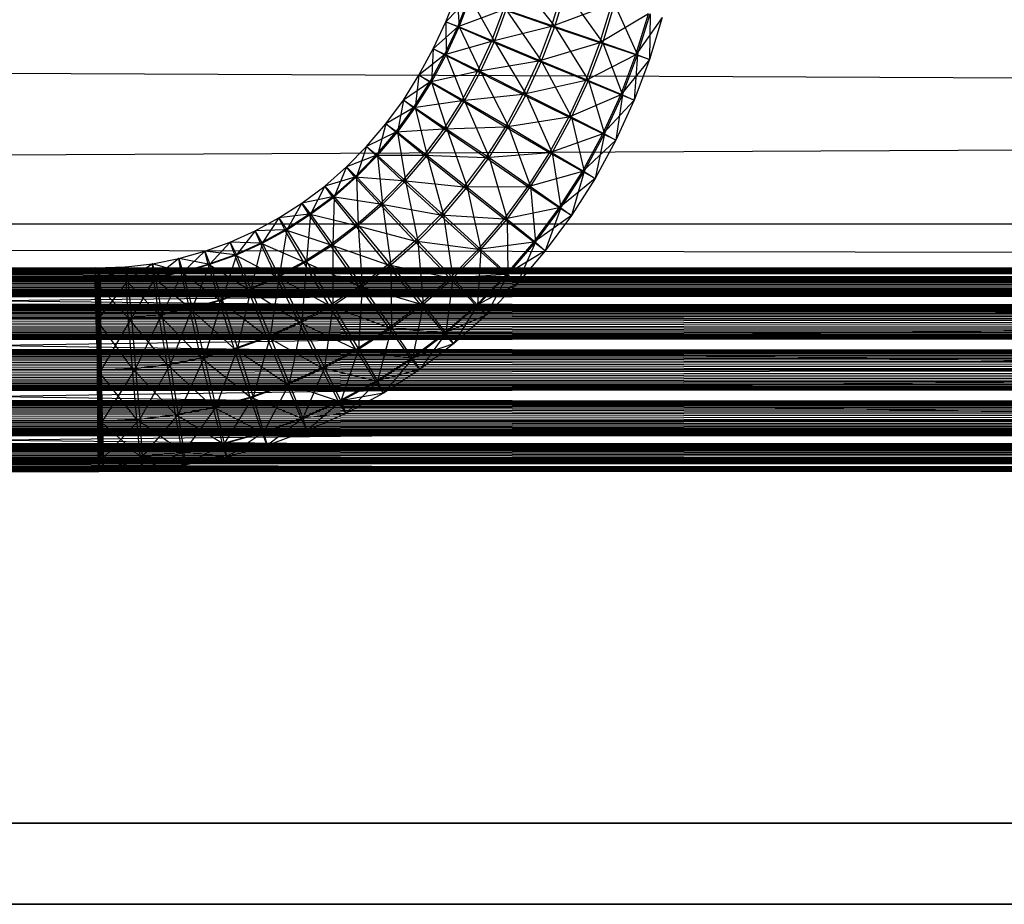
# Model space of a CAD drawing. Units: millimetres. Extents: x -298 to 2507, y -1378 to 2396.
# Drawn here: x 1380 to 1404, y -1155 to -1133 of the extents above; entities that cross this region are included whole.
import ezdxf

# ---------------------------------------------------------------- set-up
doc = ezdxf.new("R2010")
doc.units = ezdxf.units.MM
doc.header["$MEASUREMENT"] = 0

# ---------------------------------------------------------------- blocks, each defined once
blk = doc.blocks.new('New Object 1(20)')
at = {"linetype": 'Continuous'}
for p, q in [((204.852, -1542.298), (205.792, -1543.497)), ((203.123, -1543.387), (203.393, -1542.688)), ((203.683, -1542.798), (203.123, -1543.387)), ((203.393, -1542.688), (203.453, -1543.507)), ((203.413, -1543.507), (203.683, -1542.798)), ((203.453, -1543.507), (203.723, -1542.798)), ((203.723, -1542.798), (204.313, -1543.867)), ((205.712, -1543.497), (205.982, -1542.628)), ((205.792, -1543.497), (206.062, -1542.628)), ((206.062, -1542.628), (206.972, -1543.897)), ((-179.202, -1542.858), (963.254, -1548.344)), ((-161.877, -1548.344), (981.089, -1542.858)), ((207.192, -1542.948), (205.712, -1543.497)), ((206.902, -1543.897), (207.192, -1542.948)), ((206.972, -1543.897), (207.262, -1542.948)), ((207.262, -1542.948), (207.822, -1544.197)), ((204.533, -1543.088), (203.413, -1543.507)), ((204.243, -1543.867), (204.533, -1543.088)), ((204.313, -1543.867), (204.603, -1543.088)), ((205.712, -1543.497), (204.533, -1543.088)), ((204.603, -1543.088), (205.472, -1544.347)), ((204.603, -1543.088), (205.792, -1543.497)), ((208.091, -1543.188), (206.902, -1543.897)), ((207.782, -1544.197), (208.091, -1543.188)), ((208.431, -1543.277), (207.782, -1544.197)), ((207.822, -1544.197), (208.131, -1543.188)), ((208.131, -1543.188), (208.121, -1544.307)), ((208.431, -1543.277), (208.121, -1544.307)), ((202.813, -1544.047), (203.123, -1543.387)), ((203.413, -1543.507), (202.813, -1544.047)), ((203.093, -1544.197), (203.413, -1543.507)), ((203.123, -1543.387), (203.133, -1544.197)), ((203.123, -1543.387), (203.453, -1543.507)), ((203.413, -1543.507), (203.123, -1543.387)), ((203.133, -1544.197), (203.453, -1543.507)), ((204.243, -1543.867), (203.413, -1543.507)), ((203.453, -1543.507), (203.973, -1544.606)), ((203.453, -1543.507), (204.313, -1543.867)), ((205.712, -1543.497), (204.243, -1543.867)), ((205.392, -1544.347), (205.712, -1543.497)), ((205.472, -1544.347), (205.792, -1543.497)), ((206.902, -1543.897), (205.712, -1543.497)), ((205.792, -1543.497), (206.622, -1544.826)), ((205.792, -1543.497), (206.972, -1543.897)), ((204.243, -1543.867), (203.093, -1544.197)), ((203.903, -1544.606), (204.243, -1543.867)), ((203.973, -1544.606), (204.313, -1543.867)), ((205.392, -1544.347), (204.243, -1543.867)), ((204.313, -1543.867), (205.092, -1545.166)), ((204.313, -1543.867), (205.472, -1544.347)), ((206.902, -1543.897), (205.392, -1544.347)), ((206.552, -1544.826), (206.902, -1543.897)), ((206.622, -1544.826), (206.972, -1543.897)), ((207.782, -1544.197), (206.902, -1543.897)), ((206.972, -1543.897), (207.452, -1545.176)), ((206.972, -1543.897), (207.822, -1544.197)), ((202.463, -1544.696), (202.813, -1544.047)), ((203.093, -1544.197), (202.463, -1544.696)), ((202.733, -1544.866), (203.093, -1544.197)), ((202.813, -1544.047), (202.773, -1544.866)), ((202.773, -1544.866), (203.133, -1544.197)), ((202.813, -1544.047), (203.133, -1544.197)), ((203.093, -1544.197), (202.813, -1544.047)), ((203.903, -1544.606), (203.093, -1544.197)), ((203.133, -1544.197), (203.583, -1545.326)), ((203.133, -1544.197), (203.973, -1544.606)), ((207.782, -1544.197), (206.552, -1544.826)), ((207.412, -1545.176), (207.782, -1544.197)), ((207.452, -1545.176), (207.822, -1544.197)), ((207.822, -1544.197), (207.742, -1545.306)), ((208.121, -1544.307), (207.782, -1544.197)), ((207.822, -1544.197), (208.121, -1544.307)), ((205.392, -1544.347), (203.903, -1544.606)), ((205.012, -1545.166), (205.392, -1544.347)), ((205.092, -1545.166), (205.472, -1544.347)), ((206.552, -1544.826), (205.392, -1544.347)), ((205.472, -1544.347), (206.202, -1545.726)), ((205.472, -1544.347), (206.622, -1544.826)), ((208.121, -1544.307), (207.412, -1545.176)), ((208.121, -1544.307), (207.742, -1545.306)), ((202.083, -1545.306), (202.463, -1544.696)), ((202.463, -1544.696), (202.373, -1545.496)), ((202.463, -1544.696), (202.773, -1544.866)), ((202.733, -1544.866), (202.463, -1544.696)), ((203.903, -1544.606), (202.733, -1544.866)), ((203.513, -1545.326), (203.903, -1544.606)), ((203.583, -1545.326), (203.973, -1544.606)), ((205.012, -1545.166), (203.903, -1544.606)), ((203.973, -1544.606), (204.663, -1545.955)), ((203.973, -1544.606), (205.092, -1545.166)), ((202.733, -1544.866), (202.083, -1545.306)), ((202.333, -1545.496), (202.733, -1544.866)), ((202.373, -1545.496), (202.773, -1544.866)), ((203.513, -1545.326), (202.733, -1544.866)), ((202.773, -1544.866), (203.143, -1546.015)), ((202.773, -1544.866), (203.583, -1545.326)), ((206.552, -1544.826), (205.012, -1545.166)), ((206.142, -1545.726), (206.552, -1544.826)), ((206.202, -1545.726), (206.622, -1544.826)), ((207.412, -1545.176), (206.552, -1544.826)), ((206.622, -1544.826), (207.012, -1546.135)), ((206.622, -1544.826), (207.452, -1545.176)), ((205.012, -1545.166), (203.513, -1545.326)), ((204.583, -1545.965), (205.012, -1545.166)), ((204.663, -1545.955), (205.092, -1545.166)), ((206.142, -1545.726), (205.012, -1545.166)), ((205.092, -1545.166), (205.732, -1546.595)), ((205.092, -1545.166), (206.202, -1545.726)), ((207.412, -1545.176), (206.142, -1545.726)), ((206.972, -1546.135), (207.412, -1545.176)), ((207.012, -1546.135), (207.452, -1545.176)), ((207.452, -1545.176), (207.292, -1546.285)), ((207.742, -1545.306), (207.412, -1545.176)), ((207.452, -1545.176), (207.742, -1545.306)), ((201.653, -1545.886), (202.083, -1545.306)), ((202.083, -1545.306), (201.933, -1546.095)), ((202.083, -1545.306), (202.373, -1545.496)), ((202.333, -1545.496), (202.083, -1545.306)), ((203.513, -1545.326), (202.333, -1545.496)), ((203.073, -1546.015), (203.513, -1545.326)), ((203.143, -1546.015), (203.583, -1545.326)), ((204.583, -1545.965), (203.513, -1545.326)), ((203.583, -1545.326), (204.183, -1546.715)), ((203.583, -1545.326), (204.663, -1545.955)), ((207.742, -1545.306), (206.972, -1546.135)), ((207.742, -1545.306), (207.292, -1546.285)), ((202.333, -1545.496), (201.653, -1545.886)), ((201.893, -1546.095), (202.333, -1545.496)), ((201.933, -1546.095), (202.373, -1545.496)), ((203.073, -1546.015), (202.333, -1545.496)), ((202.373, -1545.496), (202.663, -1546.665)), ((202.373, -1545.496), (203.143, -1546.015)), ((201.174, -1546.445), (201.653, -1545.886)), ((201.653, -1545.886), (201.443, -1546.665)), ((201.653, -1545.886), (201.933, -1546.095)), ((201.893, -1546.095), (201.653, -1545.886)), ((206.142, -1545.726), (204.583, -1545.965)), ((205.662, -1546.595), (206.142, -1545.726)), ((205.732, -1546.595), (206.202, -1545.726)), ((206.972, -1546.135), (206.142, -1545.726)), ((206.202, -1545.726), (206.512, -1547.055)), ((206.202, -1545.726), (207.012, -1546.135)), ((201.893, -1546.095), (201.174, -1546.445)), ((201.404, -1546.665), (201.893, -1546.095)), ((201.443, -1546.665), (201.933, -1546.095)), ((203.073, -1546.015), (201.893, -1546.095)), ((202.593, -1546.665), (201.893, -1546.095)), ((201.933, -1546.095), (202.133, -1547.285)), ((201.933, -1546.095), (202.663, -1546.665)), ((202.593, -1546.665), (203.073, -1546.015)), ((202.663, -1546.665), (203.143, -1546.015)), ((204.583, -1545.965), (203.073, -1546.015)), ((204.103, -1546.725), (203.073, -1546.015)), ((203.143, -1546.015), (203.643, -1547.444)), ((203.143, -1546.015), (204.183, -1546.715)), ((204.103, -1546.725), (204.583, -1545.965)), ((204.183, -1546.715), (204.663, -1545.955)), ((205.662, -1546.595), (204.583, -1545.965)), ((204.663, -1545.955), (205.202, -1547.424)), ((204.663, -1545.955), (205.732, -1546.595)), ((206.972, -1546.135), (205.662, -1546.595)), ((206.472, -1547.055), (206.972, -1546.135)), ((206.512, -1547.055), (207.012, -1546.135)), ((207.012, -1546.135), (206.782, -1547.225)), ((207.292, -1546.285), (206.972, -1546.135)), ((207.012, -1546.135), (207.292, -1546.285)), ((207.292, -1546.285), (206.472, -1547.055)), ((207.292, -1546.285), (206.782, -1547.225)), ((200.684, -1546.945), (201.174, -1546.445)), ((201.174, -1546.445), (200.934, -1547.185)), ((201.174, -1546.445), (201.443, -1546.665)), ((201.404, -1546.665), (201.174, -1546.445)), ((205.662, -1546.595), (204.103, -1546.725)), ((205.132, -1547.434), (205.662, -1546.595)), ((205.202, -1547.424), (205.732, -1546.595)), ((206.472, -1547.055), (205.662, -1546.595)), ((205.732, -1546.595), (205.942, -1547.944)), ((205.732, -1546.595), (206.512, -1547.055)), ((201.404, -1546.665), (200.684, -1546.945)), ((200.894, -1547.195), (201.404, -1546.665)), ((200.934, -1547.185), (201.443, -1546.665)), ((202.063, -1547.285), (201.404, -1546.665)), ((202.593, -1546.665), (201.404, -1546.665)), ((201.443, -1546.665), (201.573, -1547.854)), ((201.443, -1546.665), (202.133, -1547.285)), ((202.063, -1547.285), (202.593, -1546.665)), ((202.133, -1547.285), (202.663, -1546.665)), ((203.563, -1547.444), (202.593, -1546.665)), ((204.103, -1546.725), (202.593, -1546.665)), ((202.663, -1546.665), (203.063, -1548.124)), ((202.663, -1546.665), (203.643, -1547.444)), ((203.563, -1547.444), (204.103, -1546.725)), ((203.643, -1547.444), (204.183, -1546.715)), ((205.132, -1547.434), (204.103, -1546.725)), ((204.183, -1546.715), (204.623, -1548.224)), ((204.183, -1546.715), (205.202, -1547.424)), ((200.154, -1547.414), (200.684, -1546.945)), ((200.684, -1546.945), (200.384, -1547.674)), ((200.684, -1546.945), (200.934, -1547.185)), ((200.894, -1547.195), (200.684, -1546.945)), ((206.472, -1547.055), (205.132, -1547.434)), ((205.902, -1547.944), (206.472, -1547.055)), ((205.942, -1547.944), (206.512, -1547.055)), ((206.512, -1547.055), (206.202, -1548.134)), ((206.782, -1547.225), (206.472, -1547.055)), ((206.512, -1547.055), (206.782, -1547.225)), ((200.894, -1547.195), (200.154, -1547.414)), ((200.344, -1547.674), (200.894, -1547.195)), ((200.384, -1547.674), (200.934, -1547.185)), ((201.503, -1547.854), (200.894, -1547.195)), ((202.063, -1547.285), (200.894, -1547.195)), ((200.934, -1547.185), (200.974, -1548.374)), ((200.934, -1547.185), (201.573, -1547.854)), ((201.503, -1547.854), (202.063, -1547.285)), ((201.573, -1547.854), (202.133, -1547.285)), ((202.983, -1548.124), (202.063, -1547.285)), ((203.563, -1547.444), (202.063, -1547.285)), ((202.133, -1547.285), (202.433, -1548.763)), ((202.133, -1547.285), (203.063, -1548.124)), ((206.782, -1547.225), (205.902, -1547.944)), ((206.782, -1547.225), (206.202, -1548.134)), ((199.594, -1547.834), (200.154, -1547.414)), ((200.154, -1547.414), (199.804, -1548.104)), ((200.154, -1547.414), (200.384, -1547.674)), ((200.344, -1547.674), (200.154, -1547.414)), ((202.983, -1548.124), (203.563, -1547.444)), ((203.063, -1548.124), (203.643, -1547.444)), ((205.132, -1547.434), (203.563, -1547.444)), ((204.553, -1548.224), (203.563, -1547.444)), ((203.643, -1547.444), (203.983, -1548.973)), ((203.643, -1547.444), (204.623, -1548.224)), ((204.553, -1548.224), (205.132, -1547.434)), ((204.623, -1548.224), (205.202, -1547.424)), ((205.902, -1547.944), (205.132, -1547.434)), ((205.202, -1547.424), (205.322, -1548.793)), ((205.202, -1547.424), (205.942, -1547.944)), ((199.024, -1548.194), (199.594, -1547.834)), ((199.594, -1547.834), (199.224, -1548.484)), ((200.344, -1547.674), (199.594, -1547.834)), ((199.594, -1547.834), (199.804, -1548.104)), ((199.764, -1548.104), (199.594, -1547.834)), ((199.764, -1548.104), (200.344, -1547.674)), ((199.804, -1548.104), (200.384, -1547.674)), ((200.904, -1548.384), (200.344, -1547.674)), ((201.503, -1547.854), (200.344, -1547.674)), ((200.384, -1547.674), (200.354, -1548.853)), ((200.384, -1547.674), (200.974, -1548.374)), ((200.904, -1548.384), (201.503, -1547.854)), ((200.974, -1548.374), (201.573, -1547.854)), ((202.353, -1548.763), (201.503, -1547.854)), ((202.983, -1548.124), (201.503, -1547.854)), ((201.573, -1547.854), (201.773, -1549.343)), ((201.573, -1547.854), (202.433, -1548.763)), ((199.764, -1548.104), (199.024, -1548.194)), ((199.174, -1548.484), (199.764, -1548.104)), ((199.224, -1548.484), (199.804, -1548.104)), ((199.804, -1548.104), (199.704, -1549.263)), ((200.284, -1548.853), (199.764, -1548.104)), ((200.904, -1548.384), (199.764, -1548.104)), ((199.804, -1548.104), (200.354, -1548.853)), ((205.902, -1547.944), (204.553, -1548.224)), ((205.282, -1548.793), (205.902, -1547.944)), ((205.322, -1548.793), (205.942, -1547.944)), ((205.942, -1547.944), (205.562, -1549.003)), ((206.202, -1548.134), (205.902, -1547.944)), ((205.942, -1547.944), (206.202, -1548.134)), ((-174.563, -1548.344), (963.254, -1548.344)), ((-174.563, -1548.344), (969.782, -1550.352)), ((-168.225, -1550.352), (976.31, -1548.344)), ((-161.877, -1548.344), (976.31, -1548.344)), ((198.444, -1548.514), (199.024, -1548.194)), ((199.024, -1548.194), (198.614, -1548.813)), ((199.024, -1548.194), (199.224, -1548.484)), ((199.174, -1548.484), (199.024, -1548.194)), ((202.353, -1548.763), (202.983, -1548.124)), ((202.433, -1548.763), (203.063, -1548.124)), ((203.913, -1548.973), (202.983, -1548.124)), ((204.553, -1548.224), (202.983, -1548.124)), ((203.063, -1548.124), (203.293, -1549.673)), ((203.063, -1548.124), (203.983, -1548.973)), ((203.913, -1548.973), (204.553, -1548.224)), ((203.983, -1548.973), (204.623, -1548.224)), ((205.282, -1548.793), (204.553, -1548.224)), ((204.623, -1548.224), (204.643, -1549.583)), ((204.623, -1548.224), (205.322, -1548.793)), ((206.202, -1548.134), (205.282, -1548.793)), ((206.202, -1548.134), (205.562, -1549.003)), ((197.835, -1548.793), (198.444, -1548.514)), ((198.444, -1548.514), (197.985, -1549.103)), ((199.174, -1548.484), (198.444, -1548.514)), ((198.444, -1548.514), (198.614, -1548.813)), ((198.574, -1548.813), (198.444, -1548.514)), ((198.574, -1548.813), (199.174, -1548.484)), ((198.614, -1548.813), (199.224, -1548.484)), ((199.224, -1548.484), (199.034, -1549.633)), ((199.634, -1549.273), (199.174, -1548.484)), ((200.284, -1548.853), (199.174, -1548.484)), ((199.224, -1548.484), (199.704, -1549.263)), ((200.284, -1548.853), (200.904, -1548.384)), ((200.354, -1548.853), (200.974, -1548.374)), ((201.693, -1549.343), (200.904, -1548.384)), ((202.353, -1548.763), (200.904, -1548.384)), ((200.974, -1548.374), (201.074, -1549.873)), ((200.974, -1548.374), (201.773, -1549.343)), ((197.215, -1549.013), (197.835, -1548.793)), ((197.835, -1548.793), (197.335, -1549.333)), ((197.835, -1548.793), (197.985, -1549.103)), ((197.945, -1549.103), (197.835, -1548.793)), ((198.574, -1548.813), (197.835, -1548.793)), ((197.945, -1549.103), (198.574, -1548.813)), ((197.985, -1549.103), (198.614, -1548.813)), ((198.614, -1548.813), (198.344, -1549.943)), ((198.964, -1549.633), (198.574, -1548.813)), ((199.634, -1549.273), (198.574, -1548.813)), ((198.614, -1548.813), (199.034, -1549.633)), ((201.693, -1549.343), (202.353, -1548.763)), ((201.773, -1549.343), (202.433, -1548.763)), ((203.223, -1549.673), (202.353, -1548.763)), ((203.913, -1548.973), (202.353, -1548.763)), ((202.433, -1548.763), (202.563, -1550.312)), ((202.433, -1548.763), (203.293, -1549.673)), ((205.282, -1548.793), (203.913, -1548.973)), ((204.603, -1549.583), (205.282, -1548.793)), ((204.643, -1549.583), (205.322, -1548.793)), ((205.322, -1548.793), (204.872, -1549.813)), ((205.562, -1549.003), (205.282, -1548.793)), ((205.322, -1548.793), (205.562, -1549.003)), ((196.575, -1549.193), (197.215, -1549.013)), ((197.215, -1549.013), (196.675, -1549.523)), ((197.215, -1549.013), (197.335, -1549.333)), ((197.295, -1549.333), (197.215, -1549.013)), ((197.945, -1549.103), (197.215, -1549.013)), ((199.634, -1549.273), (200.284, -1548.853)), ((199.704, -1549.263), (200.354, -1548.853)), ((200.994, -1549.873), (200.284, -1548.853)), ((201.693, -1549.343), (200.284, -1548.853)), ((200.354, -1548.853), (200.354, -1550.342)), ((200.354, -1548.853), (201.074, -1549.873)), ((203.223, -1549.673), (203.913, -1548.973)), ((203.293, -1549.673), (203.983, -1548.973)), ((203.983, -1548.973), (203.903, -1550.332)), ((204.603, -1549.583), (203.913, -1548.973)), ((203.983, -1548.973), (204.643, -1549.583)), ((205.562, -1549.003), (204.603, -1549.583)), ((205.562, -1549.003), (204.872, -1549.813)), ((195.925, -1549.323), (196.575, -1549.193)), ((196.575, -1549.193), (195.995, -1549.653)), ((196.575, -1549.193), (196.675, -1549.523)), ((196.635, -1549.523), (196.575, -1549.193)), ((197.295, -1549.333), (196.575, -1549.193)), ((197.295, -1549.333), (197.945, -1549.103)), ((197.335, -1549.333), (197.985, -1549.103)), ((197.985, -1549.103), (197.635, -1550.202)), ((198.274, -1549.953), (197.945, -1549.103)), ((198.964, -1549.633), (197.945, -1549.103)), ((197.985, -1549.103), (198.344, -1549.943)), ((198.964, -1549.633), (199.634, -1549.273)), ((199.034, -1549.633), (199.704, -1549.263)), ((199.704, -1549.263), (199.594, -1550.752)), ((200.264, -1550.342), (199.634, -1549.273)), ((200.994, -1549.873), (199.634, -1549.273)), ((199.704, -1549.263), (200.354, -1550.342)), ((-948.521, -1549.423), (194.616, -1549.423)), ((-948.521, -1549.423), (194.596, -1549.763)), ((-948.501, -1549.763), (194.616, -1549.423)), ((-948.081, -1549.423), (244.82, -1549.423)), ((-948.081, -1549.423), (244.81, -1549.763)), ((-948.061, -1549.763), (244.82, -1549.423)), ((-947.641, -1549.423), (295.455, -1549.423)), ((-947.641, -1549.423), (295.445, -1549.763)), ((-947.621, -1549.763), (295.455, -1549.423)), ((-947.191, -1549.423), (346.52, -1549.423)), ((-947.191, -1549.423), (346.5, -1549.763)), ((-947.181, -1549.763), (346.52, -1549.423)), ((-946.751, -1549.423), (398.014, -1549.423)), ((-946.751, -1549.423), (397.994, -1549.763)), ((-946.731, -1549.763), (398.014, -1549.423)), ((-946.311, -1549.423), (449.929, -1549.423)), ((-946.311, -1549.423), (449.919, -1549.763)), ((-946.291, -1549.763), (449.929, -1549.423)), ((-945.861, -1549.423), (502.273, -1549.423)), ((-945.861, -1549.423), (502.263, -1549.763)), ((-945.851, -1549.763), (502.273, -1549.423)), ((-945.422, -1549.423), (555.047, -1549.423)), ((-945.422, -1549.423), (555.037, -1549.763)), ((-945.412, -1549.763), (555.047, -1549.423)), ((-944.982, -1549.423), (608.251, -1549.423)), ((-944.982, -1549.423), (608.241, -1549.763)), ((-944.972, -1549.763), (608.251, -1549.423)), ((-944.532, -1549.423), (660.246, -1549.423)), ((-944.532, -1549.423), (660.236, -1549.763)), ((-944.522, -1549.763), (660.246, -1549.423)), ((-944.092, -1549.423), (708.521, -1549.423)), ((-944.092, -1549.423), (708.511, -1549.763)), ((-944.082, -1549.763), (708.521, -1549.423)), ((-943.652, -1549.423), (760.045, -1549.423)), ((-943.652, -1549.423), (760.035, -1549.763)), ((-943.642, -1549.763), (760.045, -1549.423)), ((-943.202, -1549.763), (812.07, -1549.423)), ((-943.202, -1549.423), (812.07, -1549.423)), ((-943.202, -1549.423), (812.06, -1549.763)), ((-942.762, -1549.763), (864.484, -1549.423)), ((-942.762, -1549.423), (864.484, -1549.423)), ((-942.762, -1549.423), (864.474, -1549.763)), ((-942.312, -1549.763), (911.51, -1549.423)), ((-942.312, -1549.423), (911.51, -1549.423)), ((-942.312, -1549.423), (911.5, -1549.763)), ((-941.873, -1549.763), (959.695, -1549.423)), ((-941.873, -1549.423), (959.695, -1549.423)), ((-941.873, -1549.423), (959.695, -1549.763)), ((-191.558, -1549.423), (955.927, -1549.423)), ((-191.558, -1549.423), (954.857, -1549.763)), ((-190.489, -1549.763), (955.927, -1549.423)), ((148.759, -1549.423), (234.723, -1549.423)), ((233.474, -1549.763), (148.759, -1549.423)), ((234.723, -1549.423), (150.009, -1549.763)), ((194.526, -1549.423), (194.516, -1549.763)), ((194.526, -1549.423), (195.275, -1549.393)), ((194.556, -1549.763), (194.526, -1549.423)), ((195.285, -1549.733), (194.526, -1549.423)), ((194.526, -1549.423), (194.716, -1554.419)), ((195.275, -1549.393), (194.556, -1549.763)), ((194.576, -1551.921), (194.616, -1549.423)), ((194.586, -1550.672), (194.616, -1549.423)), ((194.586, -1553.17), (194.616, -1549.423)), ((194.596, -1549.763), (194.616, -1549.423)), ((194.596, -1554.09), (194.616, -1549.423)), ((194.616, -1549.423), (194.646, -1549.763)), ((194.616, -1554.419), (194.616, -1549.423)), ((194.646, -1554.09), (194.616, -1549.423)), ((194.656, -1553.17), (194.616, -1549.423)), ((194.666, -1551.921), (194.616, -1549.423)), ((194.656, -1550.672), (194.616, -1549.423)), ((195.275, -1549.393), (195.925, -1549.323)), ((195.275, -1549.393), (195.325, -1549.733)), ((195.285, -1549.733), (195.275, -1549.393)), ((195.955, -1549.653), (195.275, -1549.393)), ((195.925, -1549.323), (195.325, -1549.733)), ((195.925, -1549.323), (195.995, -1549.653)), ((195.955, -1549.653), (195.925, -1549.323)), ((196.635, -1549.523), (195.925, -1549.323)), ((195.955, -1549.653), (196.635, -1549.523)), ((195.995, -1549.653), (196.675, -1549.523)), ((196.675, -1549.523), (196.155, -1550.552)), ((196.635, -1549.523), (197.295, -1549.333)), ((196.835, -1550.412), (196.635, -1549.523)), ((197.565, -1550.212), (196.635, -1549.523)), ((196.675, -1549.523), (197.335, -1549.333)), ((196.675, -1549.523), (196.905, -1550.412)), ((197.335, -1549.333), (196.905, -1550.412)), ((197.565, -1550.212), (197.295, -1549.333)), ((198.274, -1549.953), (197.295, -1549.333)), ((197.335, -1549.333), (197.635, -1550.202)), ((200.994, -1549.873), (201.693, -1549.343)), ((201.074, -1549.873), (201.773, -1549.343)), ((202.493, -1550.312), (201.693, -1549.343)), ((203.223, -1549.673), (201.693, -1549.343)), ((201.773, -1549.343), (201.793, -1550.892)), ((201.773, -1549.343), (202.563, -1550.312)), ((194.596, -1549.763), (-948.541, -1549.763)), ((-948.541, -1549.763), (194.586, -1550.672)), ((194.646, -1549.763), (-948.501, -1549.763)), ((-948.491, -1550.672), (194.646, -1549.763)), ((244.81, -1549.763), (-948.101, -1549.763)), ((-948.101, -1549.763), (244.79, -1550.672)), ((244.84, -1549.763), (-948.061, -1549.763)), ((-948.051, -1550.672), (244.84, -1549.763)), ((295.445, -1549.763), (-947.651, -1549.763)), ((-947.651, -1549.763), (295.425, -1550.672)), ((295.475, -1549.763), (-947.621, -1549.763)), ((-947.611, -1550.672), (295.475, -1549.763)), ((346.5, -1549.763), (-947.211, -1549.763)), ((-947.211, -1549.763), (346.49, -1550.672)), ((346.54, -1549.763), (-947.181, -1549.763)), ((-947.171, -1550.672), (346.54, -1549.763)), ((397.994, -1549.763), (-946.771, -1549.763)), ((-946.771, -1549.763), (397.984, -1550.672)), ((398.024, -1549.763), (-946.731, -1549.763)), ((-946.721, -1550.672), (398.024, -1549.763)), ((449.919, -1549.763), (-946.321, -1549.763)), ((-946.321, -1549.763), (449.909, -1550.672)), ((449.939, -1549.763), (-946.291, -1549.763)), ((-946.281, -1550.672), (449.939, -1549.763)), ((502.263, -1549.763), (-945.881, -1549.763)), ((-945.881, -1549.763), (502.253, -1550.672)), ((502.283, -1549.763), (-945.851, -1549.763)), ((-945.841, -1550.672), (502.283, -1549.763)), ((555.037, -1549.763), (-945.432, -1549.763)), ((-945.432, -1549.763), (555.027, -1550.672)), ((555.057, -1549.763), (-945.412, -1549.763)), ((-945.402, -1550.672), (555.057, -1549.763)), ((608.241, -1549.763), (-944.992, -1549.763)), ((-944.992, -1549.763), (608.231, -1550.672)), ((608.261, -1549.763), (-944.972, -1549.763)), ((-944.962, -1550.672), (608.261, -1549.763)), ((660.236, -1549.763), (-944.542, -1549.763)), ((-944.542, -1549.763), (660.226, -1550.672)), ((660.246, -1549.763), (-944.522, -1549.763)), ((-944.522, -1550.672), (660.246, -1549.763)), ((708.511, -1549.763), (-944.102, -1549.763)), ((-944.102, -1549.763), (708.511, -1550.672)), ((708.531, -1549.763), (-944.082, -1549.763)), ((-944.082, -1550.672), (708.531, -1549.763)), ((760.035, -1549.763), (-943.652, -1549.763)), ((-943.652, -1549.763), (760.035, -1550.672)), ((760.045, -1549.763), (-943.642, -1549.763)), ((-943.642, -1550.672), (760.045, -1549.763)), ((812.06, -1549.763), (-943.212, -1549.763)), ((-943.212, -1549.763), (812.06, -1550.672)), ((812.07, -1549.763), (-943.202, -1549.763)), ((-943.192, -1550.672), (812.07, -1549.763)), ((864.484, -1549.763), (-942.762, -1549.763)), ((864.474, -1549.763), (-942.762, -1549.763)), ((-942.762, -1549.763), (864.474, -1550.672)), ((-942.752, -1550.672), (864.484, -1549.763)), ((911.5, -1549.763), (-942.322, -1549.763)), ((-942.322, -1549.763), (911.5, -1550.672)), ((911.51, -1549.763), (-942.312, -1549.763)), ((-942.312, -1550.672), (911.51, -1549.763)), ((959.695, -1549.763), (-941.873, -1549.763)), ((-941.873, -1550.672), (959.695, -1549.763)), ((959.695, -1549.763), (-941.873, -1549.763)), ((-941.873, -1549.763), (959.695, -1550.672)), ((954.857, -1549.763), (-192.638, -1549.763)), ((-192.638, -1549.763), (954.067, -1550.672)), ((956.996, -1549.763), (-190.489, -1549.763)), ((-189.699, -1550.672), (956.996, -1549.763)), ((147.51, -1549.763), (233.474, -1549.763)), ((232.564, -1550.672), (147.51, -1549.763)), ((150.009, -1549.763), (235.973, -1549.763)), ((235.973, -1549.763), (150.919, -1550.672)), ((194.516, -1549.763), (195.285, -1549.733)), ((194.516, -1549.763), (194.536, -1550.672)), ((195.335, -1550.642), (194.516, -1549.763)), ((194.516, -1549.763), (194.716, -1554.419)), ((194.556, -1549.763), (195.325, -1549.733)), ((194.606, -1550.672), (194.556, -1549.763)), ((194.556, -1549.763), (194.716, -1554.419)), ((194.586, -1550.672), (194.596, -1549.763)), ((195.325, -1549.733), (194.606, -1550.672)), ((194.646, -1549.763), (194.656, -1550.672)), ((195.285, -1549.733), (195.955, -1549.653)), ((195.335, -1550.642), (195.285, -1549.733)), ((196.085, -1550.562), (195.285, -1549.733)), ((195.325, -1549.733), (195.995, -1549.653)), ((195.325, -1549.733), (195.415, -1550.642)), ((195.995, -1549.653), (195.415, -1550.642)), ((196.085, -1550.562), (195.955, -1549.653)), ((196.835, -1550.412), (195.955, -1549.653)), ((195.995, -1549.653), (196.155, -1550.552)), ((198.274, -1549.953), (198.964, -1549.633)), ((198.344, -1549.943), (199.034, -1549.633)), ((199.034, -1549.633), (198.814, -1551.102)), ((199.514, -1550.752), (198.964, -1549.633)), ((200.264, -1550.342), (198.964, -1549.633)), ((199.034, -1549.633), (199.594, -1550.752)), ((202.493, -1550.312), (203.223, -1549.673)), ((202.563, -1550.312), (203.293, -1549.673)), ((203.293, -1549.673), (203.123, -1551.022)), ((204.603, -1549.583), (203.223, -1549.673)), ((203.863, -1550.342), (203.223, -1549.673)), ((203.293, -1549.673), (203.903, -1550.332)), ((203.863, -1550.342), (204.603, -1549.583)), ((203.903, -1550.332), (204.643, -1549.583)), ((204.643, -1549.583), (204.113, -1550.582)), ((204.872, -1549.813), (204.603, -1549.583)), ((204.643, -1549.583), (204.872, -1549.813)), ((197.565, -1550.212), (198.274, -1549.953)), ((197.635, -1550.202), (198.344, -1549.943)), ((198.344, -1549.943), (198.015, -1551.392)), ((198.734, -1551.112), (198.274, -1549.953)), ((199.514, -1550.752), (198.274, -1549.953)), ((198.344, -1549.943), (198.814, -1551.102)), ((200.264, -1550.342), (200.994, -1549.873)), ((200.354, -1550.342), (201.074, -1549.873)), ((201.074, -1549.873), (200.984, -1551.411)), ((201.723, -1550.892), (200.994, -1549.873)), ((202.493, -1550.312), (200.994, -1549.873)), ((201.074, -1549.873), (201.793, -1550.892)), ((204.872, -1549.813), (203.863, -1550.342)), ((204.872, -1549.813), (204.113, -1550.582)), ((196.835, -1550.412), (197.565, -1550.212)), ((196.905, -1550.412), (197.635, -1550.202)), ((197.635, -1550.202), (197.195, -1551.621)), ((197.935, -1551.401), (197.565, -1550.212)), ((198.734, -1551.112), (197.565, -1550.212)), ((197.635, -1550.202), (198.015, -1551.392)), ((969.782, -1550.352), (-168.225, -1550.352)), ((196.085, -1550.562), (196.835, -1550.412)), ((196.155, -1550.552), (196.905, -1550.412)), ((196.905, -1550.412), (196.365, -1551.791)), ((197.115, -1551.631), (196.835, -1550.412)), ((197.935, -1551.401), (196.835, -1550.412)), ((196.905, -1550.412), (197.195, -1551.621)), ((199.514, -1550.752), (200.264, -1550.342)), ((199.594, -1550.752), (200.354, -1550.342)), ((200.354, -1550.342), (200.144, -1551.871)), ((200.914, -1551.421), (200.264, -1550.342)), ((201.723, -1550.892), (200.264, -1550.342)), ((200.354, -1550.342), (200.984, -1551.411)), ((201.723, -1550.892), (202.493, -1550.312)), ((201.793, -1550.892), (202.563, -1550.312)), ((202.563, -1550.312), (202.303, -1551.641)), ((203.083, -1551.022), (202.493, -1550.312)), ((203.863, -1550.342), (202.493, -1550.312)), ((202.563, -1550.312), (203.123, -1551.022)), ((203.083, -1551.022), (203.863, -1550.342)), ((203.123, -1551.022), (203.903, -1550.332)), ((203.903, -1550.332), (203.313, -1551.282)), ((204.113, -1550.582), (203.863, -1550.342)), ((203.903, -1550.332), (204.113, -1550.582)), ((194.586, -1550.672), (-948.561, -1550.672)), ((-948.561, -1550.672), (194.576, -1551.921)), ((194.656, -1550.672), (-948.491, -1550.672)), ((-948.481, -1551.921), (194.656, -1550.672)), ((244.79, -1550.672), (-948.111, -1550.672)), ((-948.111, -1550.672), (244.79, -1551.921)), ((244.86, -1550.672), (-948.051, -1550.672)), ((-948.041, -1551.921), (244.86, -1550.672)), ((295.425, -1550.672), (-947.671, -1550.672)), ((-947.671, -1550.672), (295.425, -1551.921)), ((295.485, -1550.672), (-947.611, -1550.672)), ((-947.601, -1551.921), (295.485, -1550.672)), ((346.49, -1550.672), (-947.221, -1550.672)), ((-947.221, -1550.672), (346.49, -1551.921)), ((346.55, -1550.672), (-947.171, -1550.672)), ((-947.161, -1551.921), (346.55, -1550.672)), ((397.984, -1550.672), (-946.781, -1550.672)), ((-946.781, -1550.672), (397.984, -1551.921)), ((398.034, -1550.672), (-946.721, -1550.672)), ((-946.721, -1551.921), (398.034, -1550.672)), ((449.909, -1550.672), (-946.331, -1550.672)), ((-946.331, -1550.672), (449.899, -1551.921)), ((449.949, -1550.672), (-946.281, -1550.672)), ((-946.281, -1551.921), (449.949, -1550.672)), ((502.253, -1550.672), (-945.881, -1550.672)), ((-945.881, -1550.672), (502.253, -1551.921)), ((502.293, -1550.672), (-945.841, -1550.672)), ((-945.841, -1551.921), (502.293, -1550.672)), ((555.027, -1550.672), (-945.442, -1550.672)), ((-945.442, -1550.672), (555.027, -1551.921)), ((555.067, -1550.672), (-945.402, -1550.672)), ((-945.402, -1551.921), (555.067, -1550.672)), ((608.231, -1550.672), (-944.992, -1550.672)), ((-944.992, -1550.672), (608.231, -1551.921)), ((608.271, -1550.672), (-944.962, -1550.672)), ((-944.962, -1551.921), (608.271, -1550.672)), ((660.226, -1550.672), (-944.552, -1550.672)), ((-944.552, -1550.672), (660.226, -1551.921)), ((660.255, -1550.672), (-944.522, -1550.672)), ((-944.522, -1551.921), (660.255, -1550.672)), ((708.511, -1550.672), (-944.102, -1550.672)), ((-944.102, -1550.672), (708.511, -1551.921)), ((708.531, -1550.672), (-944.082, -1550.672)), ((-944.072, -1551.921), (708.531, -1550.672)), ((760.035, -1550.672), (-943.652, -1550.672)), ((-943.652, -1550.672), (760.025, -1551.921)), ((760.055, -1550.672), (-943.642, -1550.672)), ((-943.632, -1551.921), (760.055, -1550.672)), ((812.06, -1550.672), (-943.212, -1550.672)), ((-943.212, -1550.672), (812.06, -1551.921)), ((812.07, -1550.672), (-943.192, -1550.672)), ((-943.192, -1551.921), (812.07, -1550.672)), ((864.474, -1550.672), (-942.762, -1550.672)), ((-942.762, -1550.672), (864.474, -1551.921)), ((864.484, -1550.672), (-942.752, -1550.672)), ((-942.752, -1551.921), (864.484, -1550.672)), ((911.5, -1550.672), (-942.322, -1550.672)), ((-942.322, -1550.672), (911.5, -1551.921)), ((911.51, -1550.672), (-942.312, -1550.672)), ((-942.312, -1551.921), (911.51, -1550.672)), ((959.705, -1550.672), (-941.873, -1550.672)), ((-941.873, -1551.921), (959.705, -1550.672)), ((959.695, -1550.672), (-941.873, -1550.672)), ((-941.873, -1550.672), (959.695, -1551.921)), ((954.067, -1550.672), (-193.418, -1550.672)), ((-193.418, -1550.672), (953.777, -1551.921)), ((957.786, -1550.672), (-189.699, -1550.672)), ((-189.419, -1551.921), (957.786, -1550.672)), ((146.6, -1550.672), (232.564, -1550.672)), ((232.224, -1551.921), (146.6, -1550.672)), ((150.919, -1550.672), (236.883, -1550.672)), ((236.883, -1550.672), (151.249, -1551.921)), ((194.536, -1550.672), (195.335, -1550.642)), ((194.536, -1550.672), (194.576, -1551.921)), ((195.435, -1551.891), (194.536, -1550.672)), ((194.536, -1550.672), (194.716, -1554.419)), ((194.576, -1551.921), (194.586, -1550.672)), ((194.606, -1550.672), (195.415, -1550.642)), ((194.666, -1551.921), (194.606, -1550.672)), ((194.606, -1550.672), (194.716, -1554.419)), ((194.656, -1550.672), (194.666, -1551.921)), ((195.415, -1550.642), (194.666, -1551.921)), ((195.335, -1550.642), (196.085, -1550.562)), ((195.435, -1551.891), (195.335, -1550.642)), ((196.285, -1551.791), (195.335, -1550.642)), ((195.415, -1550.642), (196.155, -1550.552)), ((195.415, -1550.642), (195.515, -1551.891)), ((196.155, -1550.552), (195.515, -1551.891)), ((196.285, -1551.791), (196.085, -1550.562)), ((197.115, -1551.631), (196.085, -1550.562)), ((196.155, -1550.552), (196.365, -1551.791)), ((198.734, -1551.112), (199.514, -1550.752)), ((198.814, -1551.102), (199.594, -1550.752)), ((199.594, -1550.752), (199.284, -1552.261)), ((200.074, -1551.871), (199.514, -1550.752)), ((200.914, -1551.421), (199.514, -1550.752)), ((199.594, -1550.752), (200.144, -1551.871)), ((204.113, -1550.582), (203.083, -1551.022)), ((204.113, -1550.582), (203.313, -1551.282)), ((200.914, -1551.421), (201.723, -1550.892)), ((200.984, -1551.411), (201.793, -1550.892)), ((201.793, -1550.892), (201.443, -1552.201)), ((202.263, -1551.641), (201.723, -1550.892)), ((203.083, -1551.022), (201.723, -1550.892)), ((201.793, -1550.892), (202.303, -1551.641)), ((197.935, -1551.401), (198.734, -1551.112)), ((198.015, -1551.392), (198.814, -1551.102)), ((198.814, -1551.102), (198.394, -1552.581)), ((199.214, -1552.261), (198.734, -1551.112)), ((200.074, -1551.871), (198.734, -1551.112)), ((198.814, -1551.102), (199.284, -1552.261)), ((202.263, -1551.641), (203.083, -1551.022)), ((202.303, -1551.641), (203.123, -1551.022)), ((203.123, -1551.022), (202.483, -1551.911)), ((203.313, -1551.282), (203.083, -1551.022)), ((203.123, -1551.022), (203.313, -1551.282)), ((197.115, -1551.631), (197.935, -1551.401)), ((197.195, -1551.621), (198.015, -1551.392)), ((198.015, -1551.392), (197.485, -1552.84)), ((198.324, -1552.591), (197.935, -1551.401)), ((199.214, -1552.261), (197.935, -1551.401)), ((198.015, -1551.392), (198.394, -1552.581)), ((200.074, -1551.871), (200.914, -1551.421)), ((200.144, -1551.871), (200.984, -1551.411)), ((200.984, -1551.411), (200.544, -1552.691)), ((201.404, -1552.201), (200.914, -1551.421)), ((202.263, -1551.641), (200.914, -1551.421)), ((200.984, -1551.411), (201.443, -1552.201)), ((203.313, -1551.282), (202.263, -1551.641)), ((203.313, -1551.282), (202.483, -1551.911)), ((196.285, -1551.791), (197.115, -1551.631)), ((196.365, -1551.791), (197.195, -1551.621)), ((197.195, -1551.621), (196.555, -1553.02)), ((197.415, -1552.84), (197.115, -1551.631)), ((198.324, -1552.591), (197.115, -1551.631)), ((197.195, -1551.621), (197.485, -1552.84)), ((201.404, -1552.201), (202.263, -1551.641)), ((201.443, -1552.201), (202.303, -1551.641)), ((202.303, -1551.641), (201.593, -1552.491)), ((202.483, -1551.911), (202.263, -1551.641)), ((202.303, -1551.641), (202.483, -1551.911)), ((194.576, -1551.921), (-948.571, -1551.921)), ((-948.571, -1551.921), (194.586, -1553.17)), ((-948.491, -1553.17), (194.666, -1551.921)), ((194.666, -1551.921), (-948.481, -1551.921)), ((244.79, -1551.921), (-948.121, -1551.921)), ((-948.121, -1551.921), (244.79, -1553.17)), ((-948.051, -1553.17), (244.86, -1551.921)), ((244.86, -1551.921), (-948.041, -1551.921)), ((295.425, -1551.921), (-947.671, -1551.921)), ((-947.671, -1551.921), (295.425, -1553.17)), ((-947.611, -1553.17), (295.495, -1551.921)), ((295.495, -1551.921), (-947.601, -1551.921)), ((346.49, -1551.921), (-947.231, -1551.921)), ((-947.231, -1551.921), (346.49, -1553.17)), ((-947.171, -1553.17), (346.55, -1551.921)), ((346.55, -1551.921), (-947.161, -1551.921)), ((397.984, -1551.921), (-946.781, -1551.921)), ((-946.781, -1551.921), (397.984, -1553.17)), ((398.044, -1551.921), (-946.721, -1551.921)), ((-946.721, -1553.17), (398.044, -1551.921)), ((449.899, -1551.921), (-946.331, -1551.921)), ((-946.331, -1551.921), (449.909, -1553.17)), ((449.959, -1551.921), (-946.281, -1551.921)), ((-946.281, -1553.17), (449.959, -1551.921)), ((502.253, -1551.921), (-945.891, -1551.921)), ((-945.891, -1551.921), (502.253, -1553.17)), ((502.303, -1551.921), (-945.841, -1551.921)), ((-945.841, -1553.17), (502.303, -1551.921)), ((555.027, -1551.921), (-945.442, -1551.921)), ((-945.442, -1551.921), (555.027, -1553.17)), ((555.067, -1551.921), (-945.402, -1551.921)), ((-945.402, -1553.17), (555.067, -1551.921)), ((608.231, -1551.921), (-945.002, -1551.921)), ((-945.002, -1551.921), (608.231, -1553.17)), ((608.271, -1551.921), (-944.962, -1551.921)), ((-944.962, -1553.17), (608.271, -1551.921)), ((660.226, -1551.921), (-944.552, -1551.921)), ((-944.552, -1551.921), (660.226, -1553.17)), ((660.255, -1551.921), (-944.522, -1551.921)), ((-944.522, -1553.17), (660.255, -1551.921)), ((708.511, -1551.921), (-944.102, -1551.921)), ((-944.102, -1551.921), (708.511, -1553.17)), ((-944.082, -1553.17), (708.531, -1551.921)), ((708.531, -1551.921), (-944.072, -1551.921)), ((760.025, -1551.921), (-943.662, -1551.921)), ((-943.662, -1551.921), (760.035, -1553.17)), ((-943.642, -1553.17), (760.055, -1551.921)), ((760.055, -1551.921), (-943.632, -1551.921)), ((812.06, -1551.921), (-943.212, -1551.921)), ((-943.212, -1551.921), (812.06, -1553.17)), ((812.08, -1551.921), (-943.192, -1551.921)), ((-943.192, -1553.17), (812.08, -1551.921)), ((864.474, -1551.921), (-942.762, -1551.921)), ((-942.762, -1551.921), (864.474, -1553.17)), ((864.484, -1551.921), (-942.752, -1551.921)), ((-942.752, -1553.17), (864.484, -1551.921)), ((911.5, -1551.921), (-942.322, -1551.921)), ((-942.322, -1551.921), (911.5, -1553.17)), ((911.51, -1551.921), (-942.312, -1551.921)), ((-942.312, -1553.17), (911.51, -1551.921)), ((959.705, -1551.921), (-941.873, -1551.921)), ((-941.873, -1553.17), (959.705, -1551.921)), ((959.695, -1551.921), (-941.873, -1551.921)), ((-941.873, -1551.921), (959.695, -1553.17)), ((953.777, -1551.921), (-193.708, -1551.921)), ((-193.708, -1551.921), (954.067, -1553.17)), ((-189.699, -1553.17), (958.076, -1551.921)), ((958.076, -1551.921), (-189.419, -1551.921)), ((146.26, -1551.921), (232.224, -1551.921)), ((232.564, -1553.17), (146.26, -1551.921)), ((237.213, -1551.921), (150.919, -1553.17)), ((151.249, -1551.921), (237.213, -1551.921)), ((194.576, -1551.921), (195.435, -1551.891)), ((194.576, -1551.921), (194.636, -1553.17)), ((195.545, -1553.14), (194.576, -1551.921)), ((194.576, -1551.921), (194.716, -1554.419)), ((194.586, -1553.17), (194.576, -1551.921)), ((194.666, -1551.921), (194.656, -1553.17)), ((194.666, -1551.921), (195.515, -1551.891)), ((194.706, -1553.17), (194.666, -1551.921)), ((194.666, -1551.921), (194.716, -1554.419)), ((195.515, -1551.891), (194.706, -1553.17)), ((195.435, -1551.891), (196.285, -1551.791)), ((195.545, -1553.14), (195.435, -1551.891)), ((196.495, -1553.02), (195.435, -1551.891)), ((195.515, -1551.891), (196.365, -1551.791)), ((195.515, -1551.891), (195.615, -1553.13)), ((196.365, -1551.791), (195.615, -1553.13)), ((196.495, -1553.02), (196.285, -1551.791)), ((197.415, -1552.84), (196.285, -1551.791)), ((196.365, -1551.791), (196.555, -1553.02)), ((199.214, -1552.261), (200.074, -1551.871)), ((199.284, -1552.261), (200.144, -1551.871)), ((200.144, -1551.871), (199.614, -1553.11)), ((200.494, -1552.691), (200.074, -1551.871)), ((201.404, -1552.201), (200.074, -1551.871)), ((200.144, -1551.871), (200.544, -1552.691)), ((202.483, -1551.911), (201.404, -1552.201)), ((202.483, -1551.911), (201.593, -1552.491)), ((200.494, -1552.691), (201.404, -1552.201)), ((200.544, -1552.691), (201.443, -1552.201)), ((201.443, -1552.201), (200.674, -1552.99)), ((201.593, -1552.491), (201.404, -1552.201)), ((201.443, -1552.201), (201.593, -1552.491)), ((198.324, -1552.591), (199.214, -1552.261)), ((198.394, -1552.581), (199.284, -1552.261)), ((199.284, -1552.261), (198.654, -1553.46)), ((199.574, -1553.11), (199.214, -1552.261)), ((200.494, -1552.691), (199.214, -1552.261)), ((199.284, -1552.261), (199.614, -1553.11)), ((197.415, -1552.84), (198.324, -1552.591)), ((197.485, -1552.84), (198.394, -1552.581)), ((198.394, -1552.581), (197.685, -1553.73)), ((198.614, -1553.46), (198.324, -1552.591)), ((199.574, -1553.11), (198.324, -1552.591)), ((198.394, -1552.581), (198.654, -1553.46)), ((199.574, -1553.11), (200.494, -1552.691)), ((199.614, -1553.11), (200.544, -1552.691)), ((200.544, -1552.691), (199.714, -1553.42)), ((201.593, -1552.491), (200.494, -1552.691)), ((200.674, -1552.99), (200.494, -1552.691)), ((200.544, -1552.691), (200.674, -1552.99)), ((201.593, -1552.491), (200.674, -1552.99)), ((196.495, -1553.02), (197.415, -1552.84)), ((196.555, -1553.02), (197.485, -1552.84)), ((197.485, -1552.84), (196.695, -1553.93)), ((197.645, -1553.73), (197.415, -1552.84)), ((198.614, -1553.46), (197.415, -1552.84)), ((197.485, -1552.84), (197.685, -1553.73)), ((194.586, -1553.17), (-948.561, -1553.17)), ((-948.561, -1553.17), (194.596, -1554.09)), ((-948.501, -1554.09), (194.656, -1553.17)), ((194.656, -1553.17), (-948.491, -1553.17)), ((244.79, -1553.17), (-948.111, -1553.17)), ((-948.111, -1553.17), (244.81, -1554.09)), ((-948.061, -1554.09), (244.86, -1553.17)), ((244.86, -1553.17), (-948.051, -1553.17)), ((295.425, -1553.17), (-947.671, -1553.17)), ((-947.671, -1553.17), (295.445, -1554.09)), ((-947.621, -1554.09), (295.485, -1553.17)), ((295.485, -1553.17), (-947.611, -1553.17)), ((346.49, -1553.17), (-947.221, -1553.17)), ((-947.221, -1553.17), (346.5, -1554.09)), ((-947.181, -1554.09), (346.55, -1553.17)), ((346.55, -1553.17), (-947.171, -1553.17)), ((397.984, -1553.17), (-946.781, -1553.17)), ((-946.781, -1553.17), (397.994, -1554.09)), ((-946.731, -1554.09), (398.034, -1553.17)), ((398.034, -1553.17), (-946.721, -1553.17)), ((449.909, -1553.17), (-946.331, -1553.17)), ((-946.331, -1553.17), (449.919, -1554.09)), ((-946.291, -1554.09), (449.949, -1553.17)), ((449.949, -1553.17), (-946.281, -1553.17)), ((502.253, -1553.17), (-945.881, -1553.17)), ((-945.881, -1553.17), (502.263, -1554.09)), ((-945.851, -1554.09), (502.293, -1553.17)), ((502.293, -1553.17), (-945.841, -1553.17)), ((555.027, -1553.17), (-945.442, -1553.17)), ((-945.442, -1553.17), (555.037, -1554.09)), ((-945.412, -1554.09), (555.067, -1553.17)), ((555.067, -1553.17), (-945.402, -1553.17)), ((608.231, -1553.17), (-944.992, -1553.17)), ((-944.992, -1553.17), (608.241, -1554.09)), ((-944.972, -1554.09), (608.271, -1553.17)), ((608.271, -1553.17), (-944.962, -1553.17)), ((660.226, -1553.17), (-944.552, -1553.17)), ((-944.552, -1553.17), (660.236, -1554.09)), ((660.255, -1553.17), (-944.522, -1553.17)), ((-944.522, -1554.09), (660.255, -1553.17)), ((708.511, -1553.17), (-944.102, -1553.17)), ((-944.102, -1553.17), (708.511, -1554.09)), ((708.531, -1553.17), (-944.082, -1553.17)), ((-944.082, -1554.09), (708.531, -1553.17)), ((760.035, -1553.17), (-943.652, -1553.17)), ((-943.652, -1553.17), (760.035, -1554.09)), ((760.055, -1553.17), (-943.642, -1553.17)), ((-943.642, -1554.09), (760.055, -1553.17)), ((812.06, -1553.17), (-943.212, -1553.17)), ((-943.212, -1553.17), (812.06, -1554.09)), ((-943.202, -1554.09), (812.07, -1553.17)), ((812.07, -1553.17), (-943.192, -1553.17)), ((-942.762, -1554.09), (864.484, -1553.17)), ((864.474, -1553.17), (-942.762, -1553.17)), ((-942.762, -1553.17), (864.474, -1554.09)), ((864.484, -1553.17), (-942.752, -1553.17)), ((911.5, -1553.17), (-942.322, -1553.17)), ((-942.322, -1553.17), (911.5, -1554.09)), ((911.51, -1553.17), (-942.312, -1553.17)), ((-942.312, -1554.09), (911.51, -1553.17)), ((959.705, -1553.17), (-941.873, -1553.17)), ((-941.873, -1554.09), (959.705, -1553.17)), ((959.695, -1553.17), (-941.873, -1553.17)), ((-941.873, -1553.17), (959.695, -1554.09)), ((954.067, -1553.17), (-193.418, -1553.17)), ((-193.418, -1553.17), (954.857, -1554.09)), ((-190.489, -1554.09), (957.786, -1553.17)), ((957.786, -1553.17), (-189.699, -1553.17)), ((146.6, -1553.17), (232.564, -1553.17)), ((233.474, -1554.09), (146.6, -1553.17)), ((236.883, -1553.17), (150.009, -1554.09)), ((150.919, -1553.17), (236.883, -1553.17)), ((194.596, -1554.09), (194.586, -1553.17)), ((194.636, -1553.17), (195.545, -1553.14)), ((194.636, -1553.17), (194.686, -1554.09)), ((195.625, -1554.05), (194.636, -1553.17)), ((194.636, -1553.17), (194.716, -1554.419)), ((194.656, -1553.17), (194.646, -1554.09)), ((194.706, -1553.17), (195.615, -1553.13)), ((194.726, -1554.08), (194.706, -1553.17)), ((194.706, -1553.17), (194.716, -1554.419)), ((195.615, -1553.13), (194.726, -1554.08)), ((195.545, -1553.14), (196.495, -1553.02)), ((195.625, -1554.05), (195.545, -1553.14)), ((196.655, -1553.93), (195.545, -1553.14)), ((195.615, -1553.13), (196.555, -1553.02)), ((195.615, -1553.13), (195.675, -1554.05)), ((196.555, -1553.02), (195.675, -1554.05)), ((196.655, -1553.93), (196.495, -1553.02)), ((197.645, -1553.73), (196.495, -1553.02)), ((196.555, -1553.02), (196.695, -1553.93)), ((198.614, -1553.46), (199.574, -1553.11)), ((198.654, -1553.46), (199.614, -1553.11)), ((199.614, -1553.11), (198.744, -1553.78)), ((200.674, -1552.99), (199.574, -1553.11)), ((199.714, -1553.42), (199.574, -1553.11)), ((199.614, -1553.11), (199.714, -1553.42)), ((200.674, -1552.99), (199.714, -1553.42)), ((199.714, -1553.42), (198.614, -1553.46)), ((199.714, -1553.42), (198.744, -1553.78)), ((197.645, -1553.73), (198.614, -1553.46)), ((197.685, -1553.73), (198.654, -1553.46)), ((198.654, -1553.46), (197.745, -1554.06)), ((198.744, -1553.78), (198.614, -1553.46)), ((198.654, -1553.46), (198.744, -1553.78)), ((196.655, -1553.93), (197.645, -1553.73)), ((196.695, -1553.93), (197.685, -1553.73)), ((197.685, -1553.73), (196.725, -1554.259)), ((197.745, -1554.06), (197.645, -1553.73)), ((198.744, -1553.78), (197.645, -1553.73)), ((197.685, -1553.73), (197.745, -1554.06)), ((198.744, -1553.78), (197.745, -1554.06)), ((194.596, -1554.09), (-948.541, -1554.09)), ((-948.541, -1554.09), (194.616, -1554.419)), ((-948.521, -1554.419), (194.646, -1554.09)), ((194.646, -1554.09), (-948.501, -1554.09)), ((244.81, -1554.09), (-948.101, -1554.09)), ((-948.101, -1554.09), (244.82, -1554.419)), ((-948.081, -1554.419), (244.84, -1554.09)), ((244.84, -1554.09), (-948.061, -1554.09)), ((295.445, -1554.09), (-947.651, -1554.09)), ((-947.651, -1554.09), (295.455, -1554.419)), ((-947.641, -1554.419), (295.475, -1554.09)), ((295.475, -1554.09), (-947.621, -1554.09)), ((346.5, -1554.09), (-947.211, -1554.09)), ((-947.211, -1554.09), (346.52, -1554.419)), ((-947.191, -1554.419), (346.54, -1554.09)), ((346.54, -1554.09), (-947.181, -1554.09)), ((397.994, -1554.09), (-946.771, -1554.09)), ((-946.771, -1554.09), (398.014, -1554.419)), ((-946.751, -1554.419), (398.024, -1554.09)), ((398.024, -1554.09), (-946.731, -1554.09)), ((449.919, -1554.09), (-946.321, -1554.09)), ((-946.321, -1554.09), (449.929, -1554.419)), ((-946.311, -1554.419), (449.939, -1554.09)), ((449.939, -1554.09), (-946.291, -1554.09)), ((502.263, -1554.09), (-945.881, -1554.09)), ((-945.881, -1554.09), (502.273, -1554.419)), ((-945.861, -1554.419), (502.283, -1554.09)), ((502.283, -1554.09), (-945.851, -1554.09)), ((555.037, -1554.09), (-945.432, -1554.09)), ((-945.432, -1554.09), (555.047, -1554.419)), ((-945.422, -1554.419), (555.057, -1554.09)), ((555.057, -1554.09), (-945.412, -1554.09)), ((608.241, -1554.09), (-944.992, -1554.09)), ((-944.992, -1554.09), (608.251, -1554.419)), ((-944.982, -1554.419), (608.261, -1554.09)), ((608.261, -1554.09), (-944.972, -1554.09)), ((660.236, -1554.09), (-944.542, -1554.09)), ((-944.542, -1554.09), (660.246, -1554.419)), ((-944.532, -1554.419), (660.246, -1554.09)), ((660.246, -1554.09), (-944.522, -1554.09)), ((708.511, -1554.09), (-944.102, -1554.09)), ((-944.102, -1554.09), (708.521, -1554.419)), ((-944.092, -1554.419), (708.531, -1554.09)), ((708.531, -1554.09), (-944.082, -1554.09)), ((-943.652, -1554.419), (760.045, -1554.09)), ((760.035, -1554.09), (-943.652, -1554.09)), ((-943.652, -1554.09), (760.045, -1554.419)), ((760.045, -1554.09), (-943.642, -1554.09)), ((812.06, -1554.09), (-943.212, -1554.09)), ((-943.212, -1554.09), (812.07, -1554.419)), ((812.07, -1554.09), (-943.202, -1554.09)), ((-943.202, -1554.419), (812.07, -1554.09)), ((864.484, -1554.09), (-942.762, -1554.09)), ((-942.762, -1554.419), (864.484, -1554.09)), ((864.474, -1554.09), (-942.762, -1554.09)), ((-942.762, -1554.09), (864.484, -1554.419)), ((911.5, -1554.09), (-942.322, -1554.09)), ((-942.322, -1554.09), (911.51, -1554.419)), ((911.51, -1554.09), (-942.312, -1554.09)), ((-942.312, -1554.419), (911.51, -1554.09)), ((959.695, -1554.09), (-941.873, -1554.09)), ((-941.873, -1554.419), (959.695, -1554.09)), ((959.695, -1554.09), (-941.873, -1554.09)), ((-941.873, -1554.09), (959.695, -1554.419)), ((954.857, -1554.09), (-192.638, -1554.09)), ((-192.638, -1554.09), (955.927, -1554.419)), ((-191.558, -1554.419), (956.996, -1554.09)), ((956.996, -1554.09), (-190.489, -1554.09)), ((147.51, -1554.09), (233.474, -1554.09)), ((234.723, -1554.419), (147.51, -1554.09)), ((235.973, -1554.09), (148.759, -1554.419)), ((150.009, -1554.09), (235.973, -1554.09)), ((194.616, -1554.419), (194.596, -1554.09)), ((194.646, -1554.09), (194.616, -1554.419)), ((194.686, -1554.09), (195.625, -1554.05)), ((194.686, -1554.09), (194.716, -1554.419)), ((195.675, -1554.379), (194.686, -1554.09)), ((195.675, -1554.05), (194.716, -1554.419)), ((194.716, -1554.419), (194.726, -1554.08)), ((194.726, -1554.08), (195.675, -1554.05)), ((195.625, -1554.05), (196.655, -1553.93)), ((195.675, -1554.379), (195.625, -1554.05)), ((196.725, -1554.259), (195.625, -1554.05)), ((195.675, -1554.05), (196.695, -1553.93)), ((196.695, -1553.93), (195.675, -1554.379)), ((195.675, -1554.05), (195.675, -1554.379)), ((196.725, -1554.259), (196.655, -1553.93)), ((197.745, -1554.06), (196.655, -1553.93)), ((196.695, -1553.93), (196.725, -1554.259)), ((197.745, -1554.06), (196.725, -1554.259)), ((195.675, -1554.379), (194.716, -1554.419)), ((196.725, -1554.259), (195.675, -1554.379)), ((194.616, -1554.419), (-948.521, -1554.419)), ((244.82, -1554.419), (-948.081, -1554.419)), ((295.455, -1554.419), (-947.641, -1554.419)), ((346.52, -1554.419), (-947.191, -1554.419)), ((398.014, -1554.419), (-946.751, -1554.419)), ((449.929, -1554.419), (-946.311, -1554.419)), ((502.273, -1554.419), (-945.861, -1554.419)), ((555.047, -1554.419), (-945.422, -1554.419)), ((608.251, -1554.419), (-944.982, -1554.419)), ((660.246, -1554.419), (-944.532, -1554.419)), ((708.521, -1554.419), (-944.092, -1554.419)), ((760.045, -1554.419), (-943.652, -1554.419)), ((812.07, -1554.419), (-943.202, -1554.419)), ((864.484, -1554.419), (-942.762, -1554.419)), ((911.51, -1554.419), (-942.312, -1554.419)), ((959.695, -1554.419), (-941.873, -1554.419)), ((955.927, -1554.419), (-191.558, -1554.419)), ((234.723, -1554.419), (148.759, -1554.419)), ((-941.883, -1563.043), (961.655, -1563.043)), ((964.344, -1563.043), (-941.883, -1563.043)), ((964.344, -1563.043), (-941.753, -1563.043)), ((961.455, -1565.032), (-941.893, -1565.032)), ((-941.743, -1565.032), (964.544, -1565.032)), ((961.455, -1565.032), (-941.743, -1565.032))]:
    blk.add_line(p, q, dxfattribs=at)

msp = doc.modelspace()

# ---------------------------------------------------------------- block references
at = {"linetype": 'Continuous', "zscale": 1000}
msp.add_blockref('New Object 1(20)', (1187.511, 410.092), dxfattribs=at)

doc.saveas('drawing.dxf')
